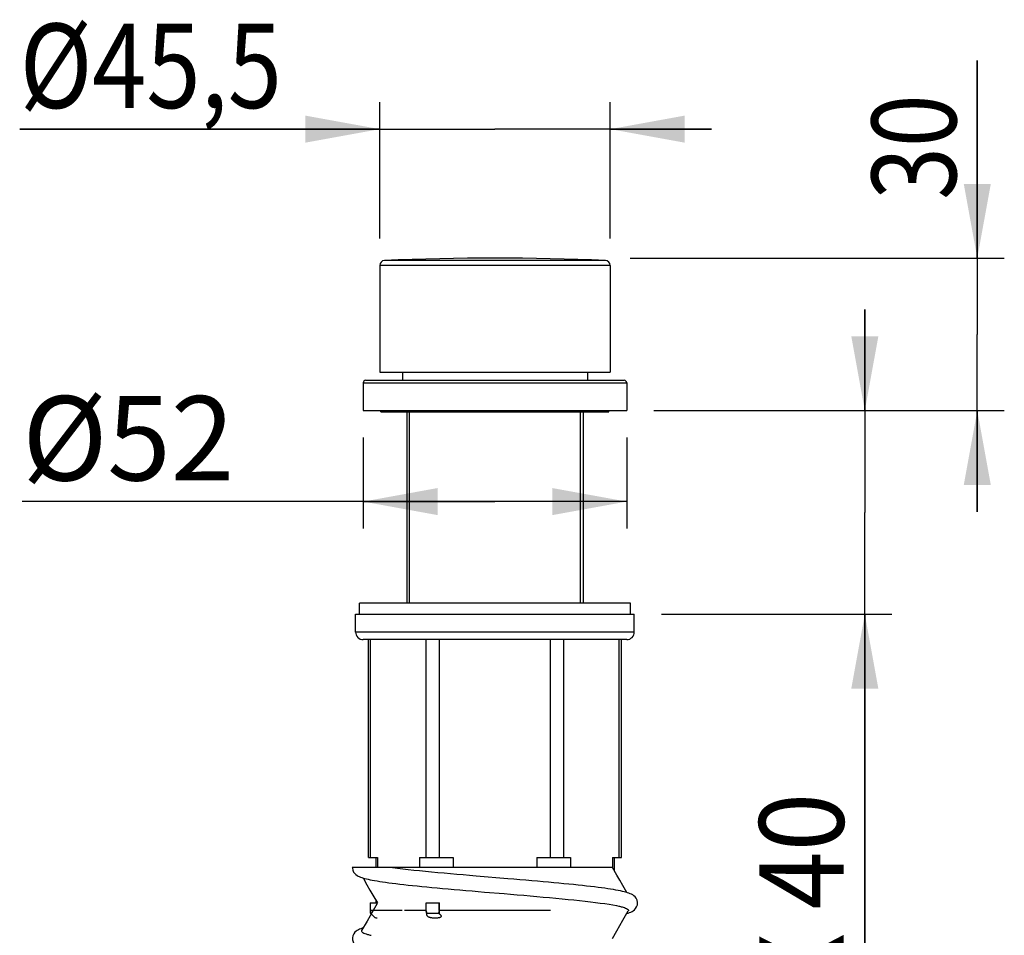
# Model space of a CAD drawing. Units: millimetres. Extents: x 0 to 594, y 0 to 420.
# Drawn here: x 456 to 485, y 341 to 368 of the extents above; entities that cross this region are included whole.
import ezdxf

# ---------------------------------------------------------------- set-up
doc = ezdxf.new("R2010")
doc.units = ezdxf.units.MM
doc.header["$LTSCALE"] = 32.67
doc.layers.get('0').update_dxf_attribs({"linetype": 'CONTINUOUS'})
doc.layers.add('3_ALL_AXES', color=7, linetype='CONTINUOUS')
doc.styles.add('TEXTSTYLE_6', font='txt', dxfattribs={"width": 0.9})
doc.dimstyles.new('DIMSTYLE_2', dxfattribs={"dimtxt": 2.5, "dimasz": 2.2, "dimexe": 0.18, "dimexo": 0.0625, "dimgap": 0.09, "dimtad": 1, "dimdec": 3, "dimlfac": 6.666667, "dimdsep": 46, "dimtxsty": 'TEXTSTYLE_6', "dimblk": '_FILLED', "dimblk1": '_FILLED', "dimblk2": '_FILLED', "dimcen": 0.09, "dimadec": 0, "dimazin": 0, "dimtp": 0.01, "dimtm": 0.01, "dimtfac": 1, "dimtdec": 3, "dimtofl": 0, "dimtmove": 0, "dimatfit": 3, "dimldrblk": '_FILLED', "dimfxl": 1, "dimtolj": 1, "dimarcsym": 0})
doc.dimstyles.new('DIMSTYLE_3', dxfattribs={"dimtxt": 2.5, "dimasz": 2.2, "dimexe": 0.18, "dimexo": 0.0625, "dimgap": 0.09, "dimtad": 1, "dimdec": 0, "dimlfac": 6.666667, "dimdsep": 46, "dimtxsty": 'TEXTSTYLE_6', "dimblk": '_FILLED', "dimblk1": '_FILLED', "dimblk2": '_FILLED', "dimcen": 0.09, "dimadec": 0, "dimazin": 0, "dimtp": 1, "dimtm": 1, "dimtfac": 1, "dimtdec": 0, "dimtofl": 0, "dimtmove": 0, "dimatfit": 3, "dimldrblk": '_FILLED', "dimfxl": 1, "dimtolj": 1, "dimarcsym": 0})

# ---------------------------------------------------------------- blocks, each defined once
blk = doc.blocks.new('_FILLED')
at = {"color": 0, "linetype": 'BYBLOCK'}
blk.add_solid([(0, 0), (-1, 0.182), (-1, -0.182)], dxfattribs=at)
blk = doc.blocks.new('*D6')
at = {"color": 9, "linetype": 'CONTINUOUS'}
for p, q in [((466.213, 361.456), (466.213, 365.497)), ((473.038, 361.456), (473.038, 365.497)), ((466.213, 364.697), (455.556, 364.697)), ((455.556, 364.697), (469.625, 364.697)), ((476.038, 364.697), (469.625, 364.697)), ((473.038, 364.697), (476.038, 364.697))]:
    blk.add_line(p, q, dxfattribs=at)
at = {"color": 9, "linetype": 'CONTINUOUS', "xscale": 2.2, "yscale": 2.2, "zscale": 2.2}
blk.add_blockref('_FILLED', (466.213, 364.697), dxfattribs=at)
at = {"color": 9, "linetype": 'CONTINUOUS', "xscale": 2.2, "yscale": 2.2, "zscale": 2.2, "rotation": 180}
blk.add_blockref('_FILLED', (473.038, 364.697), dxfattribs=at)
at = {"color": 9, "linetype": 'CONTINUOUS', "style": 'TEXTSTYLE_6', "width": 0.847917}
blk.add_text('%%c45,5', height=2.5, dxfattribs=at).set_placement((455.556, 365.322))
blk = doc.blocks.new('*D7')
at = {"color": 9, "linetype": 'CONTINUOUS'}
for p, q in [((483.902, 360.877), (483.902, 366.728)), ((483.902, 366.728), (483.902, 358.618)), ((473.631, 360.877), (484.702, 360.877)), ((483.902, 353.36), (483.902, 358.618)), ((474.325, 356.36), (484.702, 356.36)), ((483.902, 356.36), (483.902, 353.36))]:
    blk.add_line(p, q, dxfattribs=at)
at = {"color": 9, "linetype": 'CONTINUOUS', "xscale": 2.2, "yscale": 2.2, "zscale": 2.2}
for p, rotation in [((483.902, 360.877), 270), ((483.902, 356.36), 90)]:
    blk.add_blockref('_FILLED', p, dxfattribs=dict(at, rotation=rotation))
at = {"color": 9, "linetype": 'CONTINUOUS', "style": 'TEXTSTYLE_6', "width": 0.825}
blk.add_text('30', height=2.5, rotation=90, dxfattribs=at).set_placement((483.277, 362.603))
blk = doc.blocks.new('*D8')
at = {"color": 9, "linetype": 'CONTINUOUS'}
for p, q in [((465.725, 355.56), (465.725, 352.867)), ((473.525, 355.56), (473.525, 352.867)), ((469.625, 353.667), (455.63, 353.667)), ((465.725, 353.667), (469.625, 353.667)), ((473.525, 353.667), (469.625, 353.667))]:
    blk.add_line(p, q, dxfattribs=at)
at = {"color": 9, "linetype": 'CONTINUOUS', "xscale": 2.2, "yscale": 2.2, "zscale": 2.2, "rotation": 180}
blk.add_blockref('_FILLED', (465.725, 353.667), dxfattribs=at)
at = {"color": 9, "linetype": 'CONTINUOUS', "xscale": 2.2, "yscale": 2.2, "zscale": 2.2}
blk.add_blockref('_FILLED', (473.525, 353.667), dxfattribs=at)
at = {"color": 9, "linetype": 'CONTINUOUS', "style": 'TEXTSTYLE_6', "width": 0.994444}
blk.add_text('%%c52', height=2.5, dxfattribs=at).set_placement((455.63, 354.292))
blk = doc.blocks.new('*D9')
at = {"color": 9, "linetype": 'CONTINUOUS'}
for p, q in [((480.573, 356.36), (480.573, 359.36)), ((480.573, 359.36), (480.573, 353.345)), ((474.325, 356.36), (481.373, 356.36)), ((480.573, 334.685), (480.573, 353.345)), ((474.55, 350.33), (481.373, 350.33)), ((480.573, 350.33), (480.573, 334.685))]:
    blk.add_line(p, q, dxfattribs=at)
at = {"color": 9, "linetype": 'CONTINUOUS', "xscale": 2.2, "yscale": 2.2, "zscale": 2.2}
for p, rotation in [((480.573, 356.36), 270), ((480.573, 350.33), 90)]:
    blk.add_blockref('_FILLED', p, dxfattribs=dict(at, rotation=rotation))
at = {"color": 9, "linetype": 'CONTINUOUS', "style": 'TEXTSTYLE_6', "width": 0.9125}
blk.add_text('MAX 40', height=2.5, rotation=90, dxfattribs=at).set_placement((479.948, 334.685))

msp = doc.modelspace()

# ---------------------------------------------------------------- linework, layer by layer
at = {"color": 9, "linetype": 'CONTINUOUS'}
for p, q in [((473.03757, 360.65616), (466.21257, 360.65616)), ((472.89411, 360.80602), (466.35603, 360.80602)), ((465.72507, 357.18462), (473.52507, 357.18462)), ((473.75007, 349.80462), (465.50007, 349.80462)), ((465.94446, 343.12962), (465.94446, 349.57962)), ((467.58991, 343.12962), (467.58991, 349.57962)), ((467.97962, 343.12962), (467.97962, 349.57962)), ((471.27052, 343.12962), (471.27052, 349.57962)), ((471.66023, 343.12962), (471.66023, 349.57962)), ((473.30568, 343.12962), (473.30568, 349.57962)), ((465.94446, 341.55462), (465.94446, 341.77962)), ((467.58991, 341.55462), (467.58991, 341.77962)), ((467.97962, 341.4573), (467.97962, 341.77962)), ((466.88207, 341.55462), (465.94164, 341.55462)), ((467.5928, 341.55462), (466.94305, 341.55462)), ((471.27052, 341.55462), (467.97391, 341.55462))]:
    msp.add_line(p, q, dxfattribs=at)
at = {"color": 7, "linetype": 'CONTINUOUS'}
for p, q in [((466.21257, 357.49962), (473.03757, 357.49962)), ((465.80007, 357.25962), (473.45007, 357.25962)), ((465.50007, 349.80462), (465.50007, 350.32962)), ((465.50007, 350.32962), (473.75007, 350.32962)), ((473.75007, 349.80462), (473.75007, 350.32962)), ((473.52507, 349.57962), (465.72507, 349.57962)), ((465.88418, 343.12962), (465.88418, 349.57962)), ((473.36597, 343.12962), (473.36597, 349.57962)), ((465.8842, 343.12962), (466.14759, 343.12962)), ((466.10007, 343.12962), (466.10007, 342.82962)), ((466.14759, 343.12962), (466.14759, 342.82962)), ((467.38679, 343.12962), (467.38679, 342.82962)), ((467.38679, 343.12962), (468.38587, 343.12962)), ((468.38587, 343.12962), (468.38587, 342.82962)), ((470.86428, 343.12962), (470.86428, 342.82962)), ((470.86428, 343.12962), (471.86335, 343.12962)), ((471.86335, 343.12962), (471.86335, 342.82962)), ((473.10256, 343.12962), (473.10256, 342.82962)), ((473.10256, 343.12962), (473.36595, 343.12962)), ((473.15007, 343.12962), (473.15007, 342.75332)), ((465.40257, 342.82962), (465.40265, 342.82644)), ((473.1064, 342.82962), (465.40257, 342.82962)), ((473.23443, 342.60581), (473.10647, 342.82962)), ((466.01332, 342.00765), (466.14365, 341.77968)), ((465.93507, 341.77962), (465.93507, 341.47962)), ((465.93507, 341.77962), (466.14759, 341.77962)), ((465.94164, 341.55462), (465.94164, 341.77962)), ((466.10007, 341.85595), (466.10007, 341.77962)), ((466.14759, 341.78431), (466.14759, 341.77962)), ((467.58991, 341.77962), (467.97962, 341.77962)), ((467.5928, 341.55462), (467.5928, 341.77962)), ((467.97391, 341.55462), (467.97391, 341.77962)), ((465.93507, 341.47962), (465.9399, 341.47962)), ((466.07598, 341.34184), (466.08118, 341.3351)), ((467.61901, 341.47962), (467.94597, 341.47962)), ((473.41441, 341.26777), (473.57198, 341.54241)), ((465.83809, 341.24544), (465.67836, 340.967))]:
    msp.add_line(p, q, dxfattribs=at)
at = {"color": 2, "linetype": 'CONTINUOUS'}
for p, q in [((467.09757, 350.65962), (467.09757, 356.32962)), ((472.15257, 350.65962), (472.15257, 356.32962))]:
    msp.add_line(p, q, dxfattribs=at)
at = {"color": 7, "linetype": 'CONTINUOUS'}
for points in [[(465.4026, 342.82644), (465.40362, 342.80734), (465.41607, 342.74923), (465.4416, 342.69475), (465.47523, 342.65028), (465.50859, 342.61922), (465.54191, 342.59558), (465.57559, 342.57636), (465.60989, 342.56005), (465.64594, 342.54539), (465.68417, 342.53183), (465.7255, 342.51886)], [(470.00202, 342.49864), (469.06513, 342.57721), (468.87489, 342.59336), (468.6847, 342.60965), (468.49499, 342.6261), (468.30623, 342.64272), (468.11891, 342.6595), (467.93355, 342.67647), (467.75068, 342.69361), (467.57086, 342.71095), (467.39469, 342.72848), (467.22283, 342.74621), (467.056, 342.76415), (466.89494, 342.78229), (466.74039, 342.80063), (466.59311, 342.81918), (466.51436, 342.82962)], [(465.71921, 342.52084), (465.83573, 342.31772), (465.92555, 342.16096), (466.01332, 342.00765)], [(465.7255, 342.51886), (465.77027, 342.50628), (465.81905, 342.49387), (465.87213, 342.48155), (465.92993, 342.46921), (465.9927, 342.45682), (466.06076, 342.44431), (466.13426, 342.4317), (466.21335, 342.41895), (466.29813, 342.40607), (466.38865, 342.39306), (466.48491, 342.37993), (466.58686, 342.36667), (466.69454, 342.35328), (466.80793, 342.33976), (466.92704, 342.3261), (467.05184, 342.31231), (467.18229, 342.29838), (467.31829, 342.28432), (467.45971, 342.27011), (467.60642, 342.25576), (467.75827, 342.24128), (467.91508, 342.22665), (468.07667, 342.21188), (468.24282, 342.19697), (468.41329, 342.18192), (468.58778, 342.16674), (468.76598, 342.15141), (468.94757, 342.13595), (469.13219, 342.12035), (469.3195, 342.10461), (469.89344, 342.05656)], [(473.50167, 342.09699), (473.45126, 342.11039), (473.39648, 342.12354), (473.33705, 342.13655), (473.27276, 342.1495), (473.20343, 342.16242), (473.12889, 342.17537), (473.04905, 342.18836), (472.96378, 342.20142), (472.87304, 342.21456), (472.77675, 342.22778), (472.67491, 342.24109), (472.56755, 342.2545), (472.45471, 342.26801), (472.33647, 342.28162), (472.2129, 342.29533), (472.08409, 342.30914), (471.95015, 342.32306), (471.81121, 342.33707), (471.6674, 342.3512), (471.51889, 342.36542), (471.36583, 342.37975), (471.20841, 342.39419), (471.04681, 342.40875), (470.88124, 342.42342), (470.71191, 342.43821), (470.53905, 342.45313), (470.36292, 342.46817), (470.18381, 342.48334), (470.00202, 342.49864)], [(473.53104, 342.08825), (473.41201, 342.29575), (473.32217, 342.45252), (473.23443, 342.60581)], [(469.89344, 342.05656), (470.08729, 342.04027), (470.28162, 342.02385), (470.47591, 342.00728), (470.66961, 341.99058), (470.86219, 341.97375), (471.05308, 341.95678), (471.24171, 341.93967), (471.42746, 341.92244), (471.60964, 341.90507), (471.78778, 341.88757), (471.96125, 341.86992), (472.12975, 341.8521), (472.2928, 341.83408), (472.44986, 341.81583), (472.60028, 341.79735), (472.74325, 341.77861), (472.87792, 341.75961), (473.00328, 341.74037), (473.11839, 341.72088), (473.2216, 341.70129), (473.29104, 341.68643)], [(473.53093, 341.4709), (473.56465, 341.48139), (473.60614, 341.49613), (473.64488, 341.51211), (473.68128, 341.52992), (473.71675, 341.55113), (473.7515, 341.57758), (473.78588, 341.61292), (473.81919, 341.66392), (473.84165, 341.72645), (473.84707, 341.79491), (473.8336, 341.86144), (473.80615, 341.91838), (473.77099, 341.96315), (473.7366, 341.99391), (473.70244, 342.01723), (473.66692, 342.03672), (473.63001, 342.05353), (473.59051, 342.06887), (473.548, 342.0832), (473.50167, 342.09699)], [(466.13706, 341.76789), (466.01566, 341.55553), (465.92789, 341.40217), (465.83809, 341.24544)], [(465.71929, 341.03832), (465.69497, 341.03093), (465.6549, 341.01719), (465.61725, 341.00238), (465.58151, 340.98592), (465.54655, 340.96656), (465.51211, 340.94278), (465.47768, 340.91149), (465.44296, 340.86646), (465.41664, 340.81114), (465.40376, 340.75133), (465.40602, 340.69015), (465.42299, 340.63145), (465.45083, 340.58082), (465.48329, 340.54197), (465.51795, 340.51201), (465.55205, 340.48937), (465.58629, 340.47095), (465.62184, 340.45494), (465.65908, 340.44053), (465.69906, 340.427), (465.74216, 340.41404)], [(473.10648, 340.72972), (473.23681, 340.95769), (473.32458, 341.11102), (473.41441, 341.26777)]]:
    msp.add_lwpolyline(points, dxfattribs=at)
for centre, radius, start, end in [((466.36257, 360.65616), 0.15, 92.498152, 180), ((472.88757, 360.65616), 0.15, 0, 87.501848), ((465.80007, 357.18462), 0.075, 90, 180), ((473.45007, 357.18462), 0.075, 0, 90), ((465.72507, 349.80462), 0.225, 180, 270), ((473.52507, 349.80462), 0.225, 270, 360), ((464.34545, 341.55399), 1.59619, 357.329548, 0.022671), ((463.80699, 339.18789), 3.13071, 46.459549, 47.0557)]:
    msp.add_arc(centre, radius, start, end, dxfattribs=at)
for points, knots in [([(473.29104, 341.68645), (473.29855, 341.68474), (473.34032, 341.67506), (473.40838, 341.65762), (473.48631, 341.63157), (473.5358, 341.60849), (473.56172, 341.58863), (473.57306, 341.57499), (473.57783, 341.56031), (473.57554, 341.5493), (473.57278, 341.54378), (473.572, 341.5424)], [0, 0, 0, 0, 0.067778, 0.37758862, 0.61844352, 0.79173414, 0.8548608, 0.90473643, 0.94589614, 0.9860887, 1, 1, 1, 1]), ([(465.96363, 341.4573), (465.97064, 341.45065), (465.9844, 341.4375), (466.0046, 341.41789), (466.02375, 341.39883), (466.04117, 341.3809), (466.05585, 341.36515), (466.06717, 341.35239), (466.07342, 341.34498), (466.07598, 341.34184)], [0, 0, 0, 0, 0.17981388, 0.35435642, 0.52384859, 0.6826197, 0.81970433, 0.92446347, 1, 1, 1, 1]), ([(467.61901, 341.47962), (467.6133, 341.48703), (467.60362, 341.50271), (467.59476, 341.52833), (467.5928, 341.54596), (467.5928, 341.55462)], [0, 0, 0, 0, 0.34736283, 0.67830094, 1, 1, 1, 1]), ([(467.72143, 341.34184), (467.71042, 341.34445), (467.6895, 341.35045), (467.66065, 341.36282), (467.63674, 341.37834), (467.61927, 341.39677), (467.60925, 341.41693), (467.60609, 341.43744), (467.60764, 341.4508), (467.60908, 341.4573)], [0, 0, 0, 0, 0.18836343, 0.36121784, 0.52065548, 0.65934145, 0.77861434, 0.88922951, 1, 1, 1, 1]), ([(467.60908, 341.4573), (467.60995, 341.46122), (467.61254, 341.46904), (467.61662, 341.4762), (467.61901, 341.47962)], [0, 0, 0, 0, 0.49002265, 1, 1, 1, 1]), ([(467.97962, 341.34184), (467.96864, 341.33861), (467.94535, 341.33454), (467.90963, 341.33194), (467.87286, 341.33104), (467.83568, 341.33104), (467.79807, 341.33196), (467.75981, 341.33468), (467.73421, 341.33881), (467.72143, 341.34184)], [0, 0, 0, 0, 0.1322664, 0.27172197, 0.41373107, 0.55702622, 0.70128373, 0.84828405, 1, 1, 1, 1]), ([(467.97391, 341.55462), (467.97391, 341.54598), (467.97179, 341.52825), (467.96227, 341.50258), (467.95198, 341.48697), (467.94597, 341.47962)], [0, 0, 0, 0, 0.31814348, 0.65028776, 1, 1, 1, 1]), ([(467.94597, 341.47962), (467.95203, 341.4762), (467.96355, 341.46918), (467.97451, 341.46132), (467.97962, 341.4573)], [0, 0, 0, 0, 0.51702578, 1, 1, 1, 1]), ([(467.97962, 341.4573), (467.98763, 341.45102), (468.002, 341.43879), (468.01663, 341.42253), (468.02301, 341.41275), (468.02447, 341.41017)], [0, 0, 0, 0, 0.46708582, 0.86443696, 1, 1, 1, 1]), ([(468.02447, 341.41017), (468.02659, 341.40644), (468.03092, 341.3969), (468.03257, 341.37947), (468.02167, 341.36185), (468.00283, 341.34975), (467.98788, 341.34426), (467.97962, 341.34184)], [0, 0, 0, 0, 0.13172639, 0.32060651, 0.51150641, 0.7350589, 1, 1, 1, 1]), ([(465.67833, 340.96701), (465.67755, 340.96565), (465.67465, 340.95979), (465.67122, 340.94131), (465.69552, 340.91093), (465.74387, 340.88618), (465.81589, 340.85924), (465.89099, 340.83878), (465.9424, 340.82661), (465.96188, 340.82221)], [0, 0, 0, 0, 0.01369831, 0.0568415, 0.15605314, 0.31835907, 0.53750097, 0.82520795, 1, 1, 1, 1])]:
    msp.add_open_spline(points, degree=3, knots=knots, dxfattribs=at)
at = {"color": 9, "linetype": 'CONTINUOUS'}
for points, knots in [([(465.96363, 341.4573), (465.9573, 341.47255), (465.94767, 341.50461), (465.94446, 341.53791), (465.94446, 341.55462)], [0, 0, 0, 0, 0.49695583, 1, 1, 1, 1]), ([(466.13932, 341.32962), (466.12857, 341.32962), (466.10692, 341.3317), (466.08606, 341.33784), (466.07598, 341.34184)], [0, 0, 0, 0, 0.49779244, 1, 1, 1, 1]), ([(467.60908, 341.4573), (467.60275, 341.47255), (467.59312, 341.50461), (467.58991, 341.53791), (467.58991, 341.55462)], [0, 0, 0, 0, 0.49695629, 1, 1, 1, 1])]:
    msp.add_open_spline(points, degree=3, knots=knots, dxfattribs=at)
at = {"layer": '3_ALL_AXES', "color": 7, "linetype": 'CONTINUOUS'}
for p, q in [((466.21257, 360.65616), (466.21257, 357.49962)), ((473.03757, 360.65616), (473.03757, 357.49962)), ((466.88757, 357.49962), (466.88757, 357.25962)), ((472.36257, 357.49962), (472.36257, 357.25962)), ((465.72507, 357.18462), (465.72507, 356.35962)), ((473.52507, 357.18462), (473.52507, 356.35962)), ((465.72507, 356.35962), (473.52507, 356.35962)), ((466.25007, 356.32962), (466.25007, 356.35962)), ((466.25007, 356.32962), (473.00007, 356.32962)), ((467.01507, 356.32962), (467.01507, 350.65962)), ((472.23507, 356.32962), (472.23507, 350.65962)), ((473.00007, 356.32962), (473.00007, 356.35962)), ((465.61257, 350.32962), (465.61257, 350.65962)), ((473.63757, 350.65962), (465.61257, 350.65962)), ((473.63757, 350.32962), (473.63757, 350.65962))]:
    msp.add_line(p, q, dxfattribs=at)
msp.add_arc((469.62507, 285.8773), 75, 87.5018474, 92.4981526, dxfattribs=at)

# ---------------------------------------------------------------- dimensions: what is measured, and where the dimension line sits
at = {"color": 9, "linetype": 'CONTINUOUS'}
for base, p1, p2, picture, middle in [((473.03757, 364.6975), (466.21257, 361.45616), (473.03757, 361.45616), '*D6', (460.85594, 366.5725)), ((473.52507, 353.6665), (465.72507, 355.55962), (473.52507, 355.55962), '*D8', (459.35958, 355.5415))]:
    dim = msp.add_linear_dim(base=base, p1=p1, p2=p2, text='%%c<>', dimstyle='DIMSTYLE_2', dxfattribs=at)
    dim.commit()
    dim.dimension.update_dxf_attribs({"geometry": picture, "text_midpoint": middle, "dimtype": 160})
dim = msp.add_linear_dim(base=(483.90189, 360.8773), p1=(474.32507, 356.35962), p2=(473.63052, 360.8773), angle=90, dimstyle='DIMSTYLE_3', dxfattribs=at)
dim.commit()
dim.dimension.update_dxf_attribs({"geometry": '*D7', "text_midpoint": (482.02689, 364.66511), "dimtype": 160})
dim = msp.add_linear_dim(base=(480.57343, 350.32962), p1=(474.32507, 356.35962), p2=(474.55007, 350.32962), angle=270, text='MAX <>', dimstyle='DIMSTYLE_3', dxfattribs=at)
dim.commit()
dim.dimension.update_dxf_attribs({"geometry": '*D9', "text_midpoint": (478.69843, 341.52828), "dimtype": 160})

doc.saveas('drawing.dxf')
